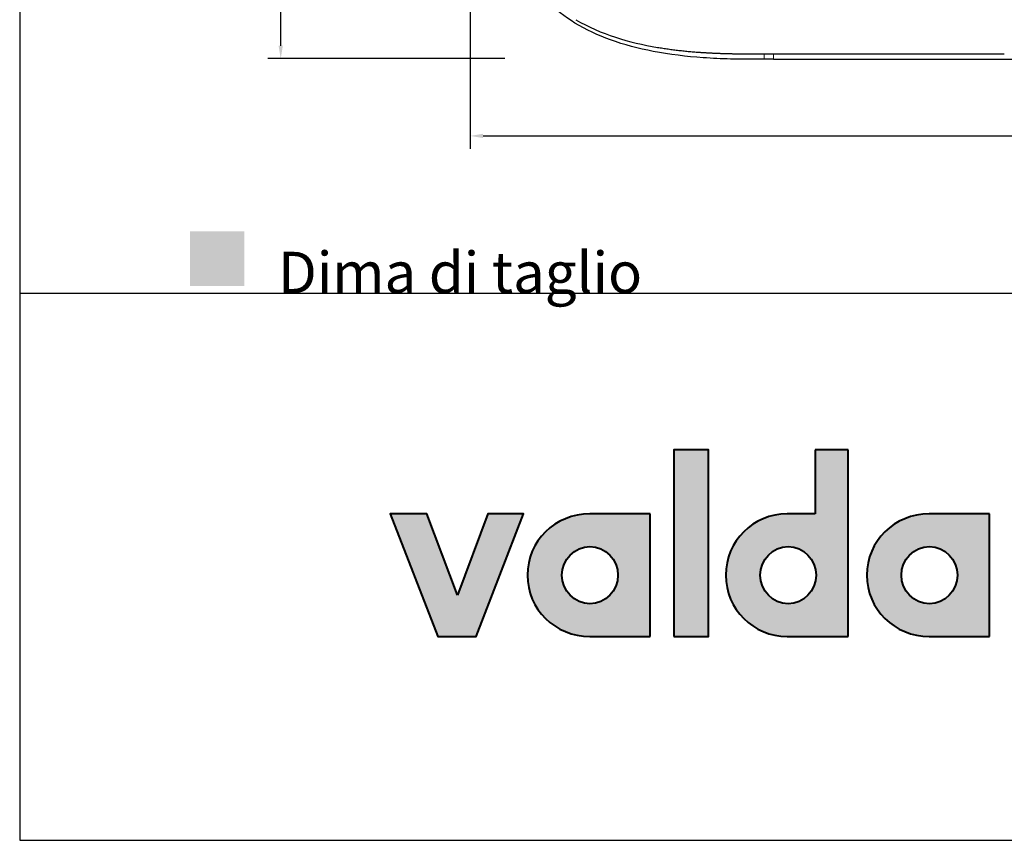
# Model space of a CAD drawing. Units: millimetres. Extents: x 5068 to 7323, y 12 to 1607.
# Drawn here: x 5068 to 5450, y 12 to 330 of the extents above; entities that cross this region are included whole.
import ezdxf

# ---------------------------------------------------------------- set-up
doc = ezdxf.new("R2010")
doc.units = ezdxf.units.MM
doc.header["$MEASUREMENT"] = 0
for name, color, linetype, true_color in [('Crea2D$visibili$Dima', 7, 'Continuous', 0xbf3f3f), ('Crea2D$visibili$Quote', 7, 'Continuous', 0x000000), ('MODELLO PER DWG', 7, 'Continuous', 0x000000)]:
    doc.layers.add(name, color=color, linetype=linetype, true_color=true_color)
doc.layers.add('Crea2D$visibili$Linee_spesse', color=7, linetype='Continuous', lineweight=30, true_color=0x000000)
doc.layers.add('Crea2D$visibili$tangenti', color=7, linetype='Continuous', lineweight=18, true_color=0x000000)
doc.styles.add('Arial', font='txt')
doc.dimstyles.new('Anika', dxfattribs={"dimscale": 10, "dimtxt": 2, "dimasz": 0.5, "dimexe": 0.5, "dimexo": 0.8, "dimgap": 0.5, "dimtad": 0, "dimtih": 1, "dimtoh": 1, "dimdec": 0, "dimzin": 1, "dimdsep": 46, "dimtxsty": 'Arial', "dimcen": 0.5, "dimadec": 0, "dimazin": 0, "dimtfac": 1, "dimtdec": 4, "dimtix": 1, "dimtmove": 1, "dimatfit": 3, "dimfxl": 0, "dimtolj": 1, "dimtzin": 1, "dimarcsym": 0})

# ---------------------------------------------------------------- blocks, each defined once
blk = doc.blocks.new('*D14')
at = {"layer": 'Crea2D$visibili$Quote', "color": 0, "lineweight": -2}
for p, q in [((5256.25, 1218.92), (5164.43, 1218.92)), ((5169.43, 1213.92), (5169.43, 782.12)), ((5169.43, 319.91), (5169.43, 751.7)), ((5256.25, 314.91), (5164.43, 314.91))]:
    blk.add_line(p, q, dxfattribs=at)
at = {"layer": 'Crea2D$visibili$Quote', "color": 0}
for points in [[(5170.27, 1213.92), (5168.6, 1213.92), (5169.43, 1218.92)], [(5168.6, 319.91), (5170.27, 319.91), (5169.43, 314.91)]]:
    blk.add_solid(points, dxfattribs=at)
at = {"layer": 'Defpoints', "color": 0}
for p in [(5264.25, 1218.92), (5169.43, 314.91), (5264.25, 314.91)]:
    blk.add_point(p, dxfattribs=at)
at = {"layer": 'Crea2D$visibili$Quote', "color": 0, "insert": (5169.43, 766.91), "char_height": 20, "attachment_point": 5, "style": 'Arial'}
blk.add_mtext('\\A1;904', dxfattribs=at)
blk = doc.blocks.new('*D15')
at = {"layer": 'Crea2D$visibili$Quote', "color": 0, "lineweight": -2}
for p, q in [((5242.89, 352), (5242.89, 279.99)), ((5752.02, 329.57), (5752.02, 279.99)), ((5247.89, 284.99), (5470.37, 284.99)), ((5747.02, 284.99), (5524.55, 284.99))]:
    blk.add_line(p, q, dxfattribs=at)
at = {"layer": 'Crea2D$visibili$Quote', "color": 0}
for points in [[(5247.89, 285.83), (5247.89, 284.16), (5242.89, 284.99)], [(5747.02, 284.16), (5747.02, 285.83), (5752.02, 284.99)]]:
    blk.add_solid(points, dxfattribs=at)
at = {"layer": 'Defpoints', "color": 0}
for p in [(5242.89, 360), (5752.02, 337.57), (5752.02, 284.99)]:
    blk.add_point(p, dxfattribs=at)
at = {"layer": 'Crea2D$visibili$Quote', "color": 0, "insert": (5497.46, 284.99), "char_height": 20, "attachment_point": 5, "style": 'Arial'}
blk.add_mtext('\\A1;509', dxfattribs=at)

msp = doc.modelspace()

# ---------------------------------------------------------------- hatches: boundary and pattern name
at = {"layer": 'Crea2D$visibili$Dima'}
msp.add_hatch(color=256, dxfattribs=at).paths.add_polyline_path([(5134.25, 226.85), (5155.39, 226.85), (5155.39, 248), (5134.25, 248)], flags=0)
at = {"layer": 'Crea2D$visibili$tangenti'}
for points in [[(5321.8, 91.13), (5321.8, 163.4), (5335.17, 163.4), (5335.17, 91.13)], [(5237.9, 107.18), (5249.67, 138.62), (5263.55, 138.62), (5245.18, 91.13), (5230.26, 91.13), (5211.88, 138.62), (5226.08, 138.62)]]:
    msp.add_hatch(color=256, dxfattribs=at).paths.add_polyline_path(points, flags=0)
h = msp.add_hatch(color=256, dxfattribs=at)
h.paths.add_polyline_path([(5376.5, 138.62), (5376.5, 163.4), (5389.4, 163.4), (5389.4, 91.13), (5365.65, 91.13), (5365.04, 91.13), (5364.43, 91.16), (5363.83, 91.19), (5363.23, 91.25), (5362.63, 91.32), (5362.04, 91.4), (5361.45, 91.5), (5360.87, 91.61), (5360.29, 91.73), (5359.72, 91.87), (5359.15, 92.03), (5358.59, 92.19), (5358.04, 92.37), (5357.49, 92.57), (5356.95, 92.77), (5356.41, 92.99), (5355.88, 93.22), (5355.36, 93.47), (5354.84, 93.72), (5354.34, 93.99), (5353.83, 94.27), (5353.34, 94.56), (5352.86, 94.87), (5352.38, 95.18), (5351.91, 95.51), (5351.45, 95.84), (5350.99, 96.19), (5350.55, 96.55), (5350.11, 96.92), (5349.69, 97.3), (5349.27, 97.68), (5348.86, 98.08), (5348.46, 98.49), (5348.08, 98.91), (5347.7, 99.33), (5347.33, 99.77), (5346.97, 100.21), (5346.62, 100.67), (5346.29, 101.13), (5345.96, 101.6), (5345.65, 102.07), (5345.34, 102.56), (5345.05, 103.05), (5344.77, 103.56), (5344.5, 104.06), (5344.25, 104.58), (5344, 105.1), (5343.77, 105.63), (5343.55, 106.17), (5343.35, 106.71), (5343.15, 107.26), (5342.97, 107.81), (5342.81, 108.37), (5342.65, 108.94), (5342.51, 109.51), (5342.39, 110.09), (5342.28, 110.67), (5342.18, 111.26), (5342.1, 111.85), (5342.03, 112.45), (5341.97, 113.05), (5341.94, 113.65), (5341.91, 114.26), (5341.91, 114.87), (5341.91, 115.49), (5341.94, 116.09), (5341.97, 116.7), (5342.03, 117.3), (5342.1, 117.9), (5342.18, 118.49), (5342.28, 119.08), (5342.39, 119.66), (5342.51, 120.23), (5342.65, 120.81), (5342.81, 121.37), (5342.97, 121.93), (5343.15, 122.49), (5343.35, 123.04), (5343.55, 123.58), (5343.77, 124.12), (5344, 124.64), (5344.25, 125.17), (5344.5, 125.68), (5344.77, 126.19), (5345.05, 126.69), (5345.34, 127.19), (5345.65, 127.67), (5345.96, 128.15), (5346.29, 128.62), (5346.62, 129.08), (5346.97, 129.53), (5347.33, 129.98), (5347.7, 130.41), (5348.08, 130.84), (5348.46, 131.26), (5348.86, 131.66), (5349.27, 132.06), (5349.69, 132.45), (5350.11, 132.83), (5350.55, 133.2), (5350.99, 133.55), (5351.45, 133.9), (5351.91, 134.24), (5352.38, 134.56), (5352.86, 134.88), (5353.34, 135.18), (5353.83, 135.47), (5354.34, 135.75), (5354.84, 136.02), (5355.36, 136.28), (5355.88, 136.52), (5356.41, 136.75), (5356.95, 136.97), (5357.49, 137.18), (5358.04, 137.37), (5358.59, 137.55), (5359.15, 137.72), (5359.72, 137.87), (5360.29, 138.01), (5360.87, 138.14), (5361.45, 138.25), (5362.04, 138.35), (5362.63, 138.43), (5363.23, 138.5), (5363.83, 138.55), (5364.43, 138.59), (5365.04, 138.61), (5365.65, 138.62)], flags=0)
h.paths.add_polyline_path([(5366.07, 103.83), (5365.79, 103.83), (5365.52, 103.84), (5365.24, 103.86), (5364.97, 103.88), (5364.7, 103.92), (5364.43, 103.95), (5364.16, 104), (5363.9, 104.05), (5363.64, 104.11), (5363.38, 104.18), (5363.12, 104.25), (5362.87, 104.33), (5362.62, 104.41), (5362.37, 104.5), (5362.12, 104.6), (5361.88, 104.7), (5361.64, 104.81), (5361.4, 104.93), (5361.17, 105.05), (5360.94, 105.17), (5360.71, 105.3), (5360.48, 105.44), (5360.26, 105.58), (5360.05, 105.73), (5359.83, 105.88), (5359.62, 106.04), (5359.42, 106.2), (5359.21, 106.37), (5359.02, 106.54), (5358.82, 106.72), (5358.63, 106.9), (5358.45, 107.08), (5358.27, 107.27), (5358.09, 107.47), (5357.92, 107.67), (5357.75, 107.87), (5357.59, 108.08), (5357.43, 108.29), (5357.28, 108.5), (5357.13, 108.72), (5356.98, 108.94), (5356.85, 109.17), (5356.71, 109.4), (5356.59, 109.63), (5356.46, 109.87), (5356.35, 110.11), (5356.23, 110.35), (5356.13, 110.6), (5356.03, 110.85), (5355.94, 111.1), (5355.85, 111.35), (5355.77, 111.61), (5355.69, 111.87), (5355.62, 112.13), (5355.56, 112.4), (5355.5, 112.66), (5355.45, 112.93), (5355.4, 113.2), (5355.37, 113.48), (5355.33, 113.75), (5355.31, 114.03), (5355.29, 114.31), (5355.28, 114.59), (5355.28, 114.87), (5355.28, 115.16), (5355.29, 115.44), (5355.31, 115.72), (5355.33, 116), (5355.37, 116.28), (5355.4, 116.55), (5355.45, 116.83), (5355.5, 117.1), (5355.56, 117.36), (5355.62, 117.63), (5355.69, 117.89), (5355.77, 118.15), (5355.85, 118.41), (5355.94, 118.67), (5356.03, 118.92), (5356.13, 119.17), (5356.23, 119.42), (5356.35, 119.66), (5356.46, 119.9), (5356.59, 120.13), (5356.71, 120.37), (5356.85, 120.6), (5356.98, 120.82), (5357.13, 121.05), (5357.28, 121.26), (5357.43, 121.48), (5357.59, 121.69), (5357.75, 121.9), (5357.92, 122.1), (5358.09, 122.3), (5358.27, 122.49), (5358.45, 122.68), (5358.63, 122.87), (5358.82, 123.05), (5359.02, 123.22), (5359.21, 123.39), (5359.42, 123.56), (5359.62, 123.72), (5359.83, 123.88), (5360.05, 124.03), (5360.26, 124.18), (5360.48, 124.32), (5360.71, 124.45), (5360.94, 124.59), (5361.17, 124.71), (5361.4, 124.83), (5361.64, 124.94), (5361.88, 125.05), (5362.12, 125.15), (5362.37, 125.25), (5362.62, 125.34), (5362.87, 125.42), (5363.12, 125.5), (5363.38, 125.57), (5363.64, 125.64), (5363.9, 125.7), (5364.16, 125.75), (5364.43, 125.79), (5364.7, 125.83), (5364.97, 125.86), (5365.24, 125.89), (5365.52, 125.91), (5365.79, 125.92), (5366.07, 125.92), (5366.35, 125.92), (5366.63, 125.91), (5366.9, 125.89), (5367.18, 125.86), (5367.45, 125.83), (5367.72, 125.79), (5367.99, 125.75), (5368.25, 125.7), (5368.52, 125.64), (5368.78, 125.57), (5369.04, 125.5), (5369.29, 125.42), (5369.55, 125.34), (5369.8, 125.25), (5370.05, 125.15), (5370.29, 125.05), (5370.53, 124.94), (5370.77, 124.83), (5371.01, 124.71), (5371.24, 124.59), (5371.47, 124.45), (5371.69, 124.32), (5371.91, 124.18), (5372.13, 124.03), (5372.35, 123.88), (5372.56, 123.72), (5372.76, 123.56), (5372.97, 123.39), (5373.16, 123.22), (5373.36, 123.05), (5373.55, 122.87), (5373.74, 122.68), (5373.92, 122.49), (5374.09, 122.3), (5374.27, 122.1), (5374.43, 121.9), (5374.6, 121.69), (5374.76, 121.48), (5374.91, 121.26), (5375.06, 121.05), (5375.2, 120.82), (5375.34, 120.6), (5375.47, 120.37), (5375.6, 120.13), (5375.72, 119.9), (5375.84, 119.66), (5375.95, 119.42), (5376.06, 119.17), (5376.16, 118.92), (5376.25, 118.67), (5376.34, 118.41), (5376.42, 118.15), (5376.5, 117.89), (5376.57, 117.63), (5376.63, 117.36), (5376.69, 117.1), (5376.74, 116.83), (5376.78, 116.55), (5376.82, 116.28), (5376.85, 116), (5376.88, 115.72), (5376.89, 115.44), (5376.9, 115.16), (5376.91, 114.87), (5376.9, 114.59), (5376.89, 114.31), (5376.88, 114.03), (5376.85, 113.75), (5376.82, 113.48), (5376.78, 113.2), (5376.74, 112.93), (5376.69, 112.66), (5376.63, 112.4), (5376.57, 112.13), (5376.5, 111.87), (5376.42, 111.61), (5376.34, 111.35), (5376.25, 111.1), (5376.16, 110.85), (5376.06, 110.6), (5375.95, 110.35), (5375.84, 110.11), (5375.72, 109.87), (5375.6, 109.63), (5375.47, 109.4), (5375.34, 109.17), (5375.2, 108.94), (5375.06, 108.72), (5374.91, 108.5), (5374.76, 108.29), (5374.6, 108.08), (5374.43, 107.87), (5374.27, 107.67), (5374.09, 107.47), (5373.92, 107.27), (5373.74, 107.08), (5373.55, 106.9), (5373.36, 106.72), (5373.16, 106.54), (5372.97, 106.37), (5372.76, 106.2), (5372.56, 106.04), (5372.35, 105.88), (5372.13, 105.73), (5371.91, 105.58), (5371.69, 105.44), (5371.47, 105.3), (5371.24, 105.17), (5371.01, 105.05), (5370.77, 104.93), (5370.53, 104.81), (5370.29, 104.7), (5370.05, 104.6), (5369.8, 104.5), (5369.55, 104.41), (5369.29, 104.33), (5369.04, 104.25), (5368.78, 104.18), (5368.52, 104.11), (5368.25, 104.05), (5367.99, 104), (5367.72, 103.95), (5367.45, 103.92), (5367.18, 103.88), (5366.9, 103.86), (5366.63, 103.84), (5366.35, 103.83)], flags=0)
h = msp.add_hatch(color=256, dxfattribs=at)
h.paths.add_polyline_path([(5265.06, 114.87), (5265.07, 115.49), (5265.09, 116.09), (5265.13, 116.7), (5265.18, 117.3), (5265.25, 117.9), (5265.33, 118.49), (5265.43, 119.08), (5265.54, 119.66), (5265.67, 120.23), (5265.81, 120.81), (5265.96, 121.37), (5266.13, 121.93), (5266.31, 122.49), (5266.5, 123.04), (5266.71, 123.58), (5266.93, 124.12), (5267.16, 124.64), (5267.41, 125.17), (5267.67, 125.68), (5267.94, 126.19), (5268.22, 126.69), (5268.51, 127.19), (5268.82, 127.67), (5269.14, 128.15), (5269.47, 128.62), (5269.8, 129.08), (5270.16, 129.53), (5270.52, 129.98), (5270.89, 130.41), (5271.27, 130.84), (5271.66, 131.26), (5272.07, 131.66), (5272.48, 132.06), (5272.9, 132.45), (5273.33, 132.83), (5273.78, 133.2), (5274.23, 133.55), (5274.69, 133.9), (5275.15, 134.24), (5275.63, 134.56), (5276.12, 134.88), (5276.61, 135.18), (5277.11, 135.47), (5277.62, 135.75), (5278.14, 136.02), (5278.67, 136.28), (5279.2, 136.52), (5279.74, 136.75), (5280.29, 136.97), (5280.84, 137.18), (5281.4, 137.37), (5281.97, 137.55), (5282.54, 137.72), (5283.12, 137.87), (5283.71, 138.01), (5284.3, 138.14), (5284.9, 138.25), (5285.5, 138.35), (5286.11, 138.43), (5286.72, 138.5), (5287.34, 138.55), (5287.96, 138.59), (5288.59, 138.61), (5289.22, 138.62), (5312.61, 138.62), (5312.61, 91.13), (5289.22, 91.13), (5288.59, 91.13), (5287.96, 91.16), (5287.34, 91.19), (5286.72, 91.25), (5286.11, 91.32), (5285.5, 91.4), (5284.9, 91.5), (5284.3, 91.61), (5283.71, 91.73), (5283.12, 91.87), (5282.54, 92.03), (5281.97, 92.19), (5281.4, 92.37), (5280.84, 92.57), (5280.29, 92.77), (5279.74, 92.99), (5279.2, 93.22), (5278.67, 93.47), (5278.14, 93.72), (5277.62, 93.99), (5277.11, 94.27), (5276.61, 94.56), (5276.12, 94.87), (5275.63, 95.18), (5275.15, 95.51), (5274.69, 95.84), (5274.23, 96.19), (5273.78, 96.55), (5273.33, 96.92), (5272.9, 97.3), (5272.48, 97.68), (5272.07, 98.08), (5271.66, 98.49), (5271.27, 98.91), (5270.89, 99.33), (5270.52, 99.77), (5270.16, 100.21), (5269.8, 100.67), (5269.47, 101.13), (5269.14, 101.6), (5268.82, 102.07), (5268.51, 102.56), (5268.22, 103.05), (5267.94, 103.56), (5267.67, 104.06), (5267.41, 104.58), (5267.16, 105.1), (5266.93, 105.63), (5266.71, 106.17), (5266.5, 106.71), (5266.31, 107.26), (5266.13, 107.81), (5265.96, 108.37), (5265.81, 108.94), (5265.67, 109.51), (5265.54, 110.09), (5265.43, 110.67), (5265.33, 111.26), (5265.25, 111.85), (5265.18, 112.45), (5265.13, 113.05), (5265.09, 113.65), (5265.07, 114.26)], flags=0)
h.paths.add_polyline_path([(5300.11, 114.87), (5300.11, 114.59), (5300.1, 114.31), (5300.08, 114.03), (5300.06, 113.75), (5300.03, 113.48), (5299.99, 113.2), (5299.94, 112.93), (5299.89, 112.66), (5299.84, 112.4), (5299.77, 112.13), (5299.7, 111.87), (5299.63, 111.61), (5299.54, 111.35), (5299.46, 111.1), (5299.36, 110.85), (5299.26, 110.6), (5299.16, 110.35), (5299.05, 110.11), (5298.93, 109.87), (5298.81, 109.63), (5298.68, 109.4), (5298.54, 109.17), (5298.41, 108.94), (5298.26, 108.72), (5298.11, 108.5), (5297.96, 108.29), (5297.8, 108.08), (5297.64, 107.87), (5297.47, 107.67), (5297.3, 107.47), (5297.12, 107.27), (5296.94, 107.08), (5296.75, 106.9), (5296.56, 106.72), (5296.37, 106.54), (5296.17, 106.37), (5295.97, 106.2), (5295.76, 106.04), (5295.55, 105.88), (5295.33, 105.73), (5295.12, 105.58), (5294.9, 105.44), (5294.67, 105.3), (5294.44, 105.17), (5294.21, 105.05), (5293.97, 104.93), (5293.74, 104.81), (5293.49, 104.7), (5293.25, 104.6), (5293, 104.5), (5292.75, 104.41), (5292.5, 104.33), (5292.24, 104.25), (5291.98, 104.18), (5291.72, 104.11), (5291.46, 104.05), (5291.19, 104), (5290.93, 103.95), (5290.66, 103.92), (5290.38, 103.88), (5290.11, 103.86), (5289.83, 103.84), (5289.55, 103.83), (5289.27, 103.83), (5289, 103.83), (5288.72, 103.84), (5288.45, 103.86), (5288.17, 103.88), (5287.9, 103.92), (5287.64, 103.95), (5287.37, 104), (5287.1, 104.05), (5286.84, 104.11), (5286.58, 104.18), (5286.32, 104.25), (5286.07, 104.33), (5285.82, 104.41), (5285.57, 104.5), (5285.32, 104.6), (5285.08, 104.7), (5284.83, 104.81), (5284.6, 104.93), (5284.36, 105.05), (5284.13, 105.17), (5283.9, 105.3), (5283.67, 105.44), (5283.45, 105.58), (5283.23, 105.73), (5283.02, 105.88), (5282.81, 106.04), (5282.6, 106.2), (5282.4, 106.37), (5282.2, 106.54), (5282, 106.72), (5281.81, 106.9), (5281.63, 107.08), (5281.44, 107.27), (5281.27, 107.47), (5281.09, 107.67), (5280.92, 107.87), (5280.76, 108.08), (5280.6, 108.29), (5280.45, 108.5), (5280.3, 108.72), (5280.15, 108.94), (5280.01, 109.17), (5279.88, 109.4), (5279.75, 109.63), (5279.63, 109.87), (5279.51, 110.11), (5279.4, 110.35), (5279.29, 110.6), (5279.19, 110.85), (5279.09, 111.1), (5279.01, 111.35), (5278.92, 111.61), (5278.85, 111.87), (5278.78, 112.13), (5278.71, 112.4), (5278.65, 112.66), (5278.6, 112.93), (5278.56, 113.2), (5278.52, 113.48), (5278.49, 113.75), (5278.46, 114.03), (5278.45, 114.31), (5278.43, 114.59), (5278.43, 114.87), (5278.43, 115.16), (5278.45, 115.44), (5278.46, 115.72), (5278.49, 116), (5278.52, 116.28), (5278.56, 116.55), (5278.6, 116.83), (5278.65, 117.1), (5278.71, 117.36), (5278.78, 117.63), (5278.85, 117.89), (5278.92, 118.15), (5279.01, 118.41), (5279.09, 118.67), (5279.19, 118.92), (5279.29, 119.17), (5279.4, 119.42), (5279.51, 119.66), (5279.63, 119.9), (5279.75, 120.13), (5279.88, 120.37), (5280.01, 120.6), (5280.15, 120.82), (5280.3, 121.05), (5280.45, 121.26), (5280.6, 121.48), (5280.76, 121.69), (5280.92, 121.9), (5281.09, 122.1), (5281.27, 122.3), (5281.44, 122.49), (5281.63, 122.68), (5281.81, 122.87), (5282, 123.05), (5282.2, 123.22), (5282.4, 123.39), (5282.6, 123.56), (5282.81, 123.72), (5283.02, 123.88), (5283.23, 124.03), (5283.45, 124.18), (5283.67, 124.32), (5283.9, 124.45), (5284.13, 124.59), (5284.36, 124.71), (5284.6, 124.83), (5284.83, 124.94), (5285.08, 125.05), (5285.32, 125.15), (5285.57, 125.25), (5285.82, 125.34), (5286.07, 125.42), (5286.32, 125.5), (5286.58, 125.57), (5286.84, 125.64), (5287.1, 125.7), (5287.37, 125.75), (5287.64, 125.79), (5287.9, 125.83), (5288.17, 125.86), (5288.45, 125.89), (5288.72, 125.91), (5289, 125.92), (5289.27, 125.92), (5289.55, 125.92), (5289.83, 125.91), (5290.11, 125.89), (5290.38, 125.86), (5290.66, 125.83), (5290.93, 125.79), (5291.19, 125.75), (5291.46, 125.7), (5291.72, 125.64), (5291.98, 125.57), (5292.24, 125.5), (5292.5, 125.42), (5292.75, 125.34), (5293, 125.25), (5293.25, 125.15), (5293.49, 125.05), (5293.74, 124.94), (5293.97, 124.83), (5294.21, 124.71), (5294.44, 124.59), (5294.67, 124.45), (5294.9, 124.32), (5295.12, 124.18), (5295.33, 124.03), (5295.55, 123.88), (5295.76, 123.72), (5295.97, 123.56), (5296.17, 123.39), (5296.37, 123.22), (5296.56, 123.05), (5296.75, 122.87), (5296.94, 122.68), (5297.12, 122.49), (5297.3, 122.3), (5297.47, 122.1), (5297.64, 121.9), (5297.8, 121.69), (5297.96, 121.48), (5298.11, 121.26), (5298.26, 121.05), (5298.41, 120.82), (5298.54, 120.6), (5298.68, 120.37), (5298.81, 120.13), (5298.93, 119.9), (5299.05, 119.66), (5299.16, 119.42), (5299.26, 119.17), (5299.36, 118.92), (5299.46, 118.67), (5299.54, 118.41), (5299.63, 118.15), (5299.7, 117.89), (5299.77, 117.63), (5299.84, 117.36), (5299.89, 117.1), (5299.94, 116.83), (5299.99, 116.55), (5300.03, 116.28), (5300.06, 116), (5300.08, 115.72), (5300.1, 115.44), (5300.11, 115.16)], flags=0)
h = msp.add_hatch(color=256, dxfattribs=at)
h.paths.add_polyline_path([(5396.6, 114.87), (5396.61, 115.49), (5396.64, 116.09), (5396.67, 116.7), (5396.73, 117.3), (5396.8, 117.9), (5396.88, 118.49), (5396.98, 119.08), (5397.09, 119.66), (5397.21, 120.23), (5397.35, 120.81), (5397.51, 121.37), (5397.68, 121.93), (5397.86, 122.49), (5398.05, 123.04), (5398.26, 123.58), (5398.48, 124.12), (5398.71, 124.64), (5398.96, 125.17), (5399.21, 125.68), (5399.48, 126.19), (5399.77, 126.69), (5400.06, 127.19), (5400.37, 127.67), (5400.68, 128.15), (5401.01, 128.62), (5401.35, 129.08), (5401.7, 129.53), (5402.06, 129.98), (5402.44, 130.41), (5402.82, 130.84), (5403.21, 131.26), (5403.61, 131.66), (5404.03, 132.06), (5404.45, 132.45), (5404.88, 132.83), (5405.32, 133.2), (5405.77, 133.55), (5406.23, 133.9), (5406.7, 134.24), (5407.18, 134.56), (5407.66, 134.88), (5408.16, 135.18), (5408.66, 135.47), (5409.17, 135.75), (5409.69, 136.02), (5410.21, 136.28), (5410.75, 136.52), (5411.29, 136.75), (5411.83, 136.97), (5412.39, 137.18), (5412.95, 137.37), (5413.52, 137.55), (5414.09, 137.72), (5414.67, 137.87), (5415.25, 138.01), (5415.85, 138.14), (5416.44, 138.25), (5417.05, 138.35), (5417.65, 138.43), (5418.27, 138.5), (5418.89, 138.55), (5419.51, 138.59), (5420.14, 138.61), (5420.77, 138.62), (5444.15, 138.62), (5444.15, 91.13), (5420.77, 91.13), (5420.14, 91.13), (5419.51, 91.16), (5418.89, 91.19), (5418.27, 91.25), (5417.65, 91.32), (5417.05, 91.4), (5416.44, 91.5), (5415.85, 91.61), (5415.25, 91.73), (5414.67, 91.87), (5414.09, 92.03), (5413.52, 92.19), (5412.95, 92.37), (5412.39, 92.57), (5411.83, 92.77), (5411.29, 92.99), (5410.75, 93.22), (5410.21, 93.47), (5409.69, 93.72), (5409.17, 93.99), (5408.66, 94.27), (5408.16, 94.56), (5407.66, 94.87), (5407.18, 95.18), (5406.7, 95.51), (5406.23, 95.84), (5405.77, 96.19), (5405.32, 96.55), (5404.88, 96.92), (5404.45, 97.3), (5404.03, 97.68), (5403.61, 98.08), (5403.21, 98.49), (5402.82, 98.91), (5402.44, 99.33), (5402.06, 99.77), (5401.7, 100.21), (5401.35, 100.67), (5401.01, 101.13), (5400.68, 101.6), (5400.37, 102.07), (5400.06, 102.56), (5399.77, 103.05), (5399.48, 103.56), (5399.21, 104.06), (5398.96, 104.58), (5398.71, 105.1), (5398.48, 105.63), (5398.26, 106.17), (5398.05, 106.71), (5397.86, 107.26), (5397.68, 107.81), (5397.51, 108.37), (5397.35, 108.94), (5397.21, 109.51), (5397.09, 110.09), (5396.98, 110.67), (5396.88, 111.26), (5396.8, 111.85), (5396.73, 112.45), (5396.67, 113.05), (5396.64, 113.65), (5396.61, 114.26)], flags=0)
h.paths.add_polyline_path([(5431.66, 114.87), (5431.66, 114.59), (5431.65, 114.31), (5431.63, 114.03), (5431.61, 113.75), (5431.57, 113.48), (5431.54, 113.2), (5431.49, 112.93), (5431.44, 112.66), (5431.38, 112.4), (5431.32, 112.13), (5431.25, 111.87), (5431.17, 111.61), (5431.09, 111.35), (5431, 111.1), (5430.91, 110.85), (5430.81, 110.6), (5430.7, 110.35), (5430.59, 110.11), (5430.48, 109.87), (5430.35, 109.63), (5430.22, 109.4), (5430.09, 109.17), (5429.95, 108.94), (5429.81, 108.72), (5429.66, 108.5), (5429.51, 108.29), (5429.35, 108.08), (5429.19, 107.87), (5429.02, 107.67), (5428.84, 107.47), (5428.67, 107.27), (5428.49, 107.08), (5428.3, 106.9), (5428.11, 106.72), (5427.91, 106.54), (5427.72, 106.37), (5427.51, 106.2), (5427.31, 106.04), (5427.1, 105.88), (5426.88, 105.73), (5426.66, 105.58), (5426.44, 105.44), (5426.22, 105.3), (5425.99, 105.17), (5425.76, 105.05), (5425.52, 104.93), (5425.28, 104.81), (5425.04, 104.7), (5424.8, 104.6), (5424.55, 104.5), (5424.3, 104.41), (5424.04, 104.33), (5423.79, 104.25), (5423.53, 104.18), (5423.27, 104.11), (5423.01, 104.05), (5422.74, 104), (5422.47, 103.95), (5422.2, 103.92), (5421.93, 103.88), (5421.66, 103.86), (5421.38, 103.84), (5421.1, 103.83), (5420.82, 103.83), (5420.54, 103.83), (5420.27, 103.84), (5419.99, 103.86), (5419.72, 103.88), (5419.45, 103.92), (5419.18, 103.95), (5418.91, 104), (5418.65, 104.05), (5418.39, 104.11), (5418.13, 104.18), (5417.87, 104.25), (5417.61, 104.33), (5417.36, 104.41), (5417.11, 104.5), (5416.87, 104.6), (5416.62, 104.7), (5416.38, 104.81), (5416.14, 104.93), (5415.91, 105.05), (5415.67, 105.17), (5415.45, 105.3), (5415.22, 105.44), (5415, 105.58), (5414.78, 105.73), (5414.56, 105.88), (5414.35, 106.04), (5414.15, 106.2), (5413.94, 106.37), (5413.74, 106.54), (5413.55, 106.72), (5413.36, 106.9), (5413.17, 107.08), (5412.99, 107.27), (5412.81, 107.47), (5412.64, 107.67), (5412.47, 107.87), (5412.31, 108.08), (5412.15, 108.29), (5411.99, 108.5), (5411.84, 108.72), (5411.7, 108.94), (5411.56, 109.17), (5411.42, 109.4), (5411.3, 109.63), (5411.17, 109.87), (5411.06, 110.11), (5410.94, 110.35), (5410.84, 110.6), (5410.74, 110.85), (5410.64, 111.1), (5410.55, 111.35), (5410.47, 111.61), (5410.39, 111.87), (5410.32, 112.13), (5410.26, 112.4), (5410.2, 112.66), (5410.15, 112.93), (5410.1, 113.2), (5410.07, 113.48), (5410.03, 113.75), (5410.01, 114.03), (5409.99, 114.31), (5409.98, 114.59), (5409.98, 114.87), (5409.98, 115.16), (5409.99, 115.44), (5410.01, 115.72), (5410.03, 116), (5410.07, 116.28), (5410.1, 116.55), (5410.15, 116.83), (5410.2, 117.1), (5410.26, 117.36), (5410.32, 117.63), (5410.39, 117.89), (5410.47, 118.15), (5410.55, 118.41), (5410.64, 118.67), (5410.74, 118.92), (5410.84, 119.17), (5410.94, 119.42), (5411.06, 119.66), (5411.17, 119.9), (5411.3, 120.13), (5411.42, 120.37), (5411.56, 120.6), (5411.7, 120.82), (5411.84, 121.05), (5411.99, 121.26), (5412.15, 121.48), (5412.31, 121.69), (5412.47, 121.9), (5412.64, 122.1), (5412.81, 122.3), (5412.99, 122.49), (5413.17, 122.68), (5413.36, 122.87), (5413.55, 123.05), (5413.74, 123.22), (5413.94, 123.39), (5414.15, 123.56), (5414.35, 123.72), (5414.56, 123.88), (5414.78, 124.03), (5415, 124.18), (5415.22, 124.32), (5415.45, 124.45), (5415.67, 124.59), (5415.91, 124.71), (5416.14, 124.83), (5416.38, 124.94), (5416.62, 125.05), (5416.87, 125.15), (5417.11, 125.25), (5417.36, 125.34), (5417.61, 125.42), (5417.87, 125.5), (5418.13, 125.57), (5418.39, 125.64), (5418.65, 125.7), (5418.91, 125.75), (5419.18, 125.79), (5419.45, 125.83), (5419.72, 125.86), (5419.99, 125.89), (5420.27, 125.91), (5420.54, 125.92), (5420.82, 125.92), (5421.1, 125.92), (5421.38, 125.91), (5421.66, 125.89), (5421.93, 125.86), (5422.2, 125.83), (5422.47, 125.79), (5422.74, 125.75), (5423.01, 125.7), (5423.27, 125.64), (5423.53, 125.57), (5423.79, 125.5), (5424.04, 125.42), (5424.3, 125.34), (5424.55, 125.25), (5424.8, 125.15), (5425.04, 125.05), (5425.28, 124.94), (5425.52, 124.83), (5425.76, 124.71), (5425.99, 124.59), (5426.22, 124.45), (5426.44, 124.32), (5426.66, 124.18), (5426.88, 124.03), (5427.1, 123.88), (5427.31, 123.72), (5427.51, 123.56), (5427.72, 123.39), (5427.91, 123.22), (5428.11, 123.05), (5428.3, 122.87), (5428.49, 122.68), (5428.67, 122.49), (5428.84, 122.3), (5429.02, 122.1), (5429.19, 121.9), (5429.35, 121.69), (5429.51, 121.48), (5429.66, 121.26), (5429.81, 121.05), (5429.95, 120.82), (5430.09, 120.6), (5430.22, 120.37), (5430.35, 120.13), (5430.48, 119.9), (5430.59, 119.66), (5430.7, 119.42), (5430.81, 119.17), (5430.91, 118.92), (5431, 118.67), (5431.09, 118.41), (5431.17, 118.15), (5431.25, 117.89), (5431.32, 117.63), (5431.38, 117.36), (5431.44, 117.1), (5431.49, 116.83), (5431.54, 116.55), (5431.57, 116.28), (5431.61, 116), (5431.63, 115.72), (5431.65, 115.44), (5431.66, 115.16)], flags=0)

# ---------------------------------------------------------------- linework, layer by layer
at = {"layer": 'Crea2D$visibili$Linee_spesse'}
msp.add_open_spline([(5356.78, 314.66), (5354.07, 314.67), (5349.74, 314.65), (5341.87, 314.77), (5330.19, 315.32), (5314.48, 317.18), (5297.65, 321.52), (5283.54, 328.03), (5273.94, 335.4), (5267.7, 342.34), (5263.61, 348.14), (5260.09, 354.57), (5255.99, 364.38), (5253.95, 372.33), (5252.9, 377.87)], degree=3, knots=[0, 0, 0, 0, 8.10324, 12.998896, 23.606771, 43.192657, 60.375336, 75.590764, 89.555456, 96.451917, 103.519321, 110.819404, 118.430208, 135.348744, 135.348744, 135.348744, 135.348744], dxfattribs=at)
for points in [[(5283.84, 330), (5288.65, 327.15), (5293.81, 324.93), (5299.12, 323.2)], [(5299.12, 323.2), (5304.43, 321.47), (5309.89, 320.22), (5315.39, 319.29)], [(5365.54, 316.79), (5368.33, 316.79), (5371.09, 316.79), (5373.91, 316.79)], [(5373.91, 316.79), (5376.73, 316.79), (5379.62, 316.79), (5382.29, 316.79)], [(5382.29, 316.79), (5384.95, 316.79), (5387.39, 316.79), (5389.83, 316.79)], [(5389.83, 316.79), (5399.7, 316.79), (5409.78, 316.79), (5419.83, 316.79)], [(5419.83, 316.79), (5429.86, 316.79), (5439.86, 316.79), (5449.85, 316.79)], [(5360.35, 314.66), (5359.16, 314.66), (5357.97, 314.66), (5356.78, 314.66)], [(5360.35, 314.66), (5406.87, 314.66), (5453.38, 314.66), (5499.89, 314.66)]]:
    msp.add_open_spline(points, degree=3, dxfattribs=at)
for points, weights in [([(5315.39, 319.29), (5323.66, 317.93), (5332.03, 317.37)], [1, 0.998815341406, 1]), ([(5332.03, 317.37), (5336.21, 317.08), (5340.4, 316.95)], [1, 0.99983600904, 1]), ([(5340.4, 316.95), (5344.58, 316.81), (5348.77, 316.8)], [1, 0.999875288423, 1]), ([(5348.77, 316.8), (5357.15, 316.79), (5365.54, 316.79)], [1, 0.999999740426, 1])]:
    msp.add_rational_spline(points, weights, degree=2, dxfattribs=at)
at = {"layer": 'Crea2D$visibili$tangenti', "color": 178, "lineweight": 40, "true_color": 0x010103}
for p, q in [((5389.4, 163.4), (5376.5, 163.4)), ((5376.5, 163.4), (5376.5, 138.62)), ((5389.4, 91.13), (5389.4, 163.4)), ((5312.61, 138.62), (5289.22, 138.62)), ((5312.61, 91.13), (5312.61, 138.62)), ((5376.5, 138.62), (5365.65, 138.62)), ((5444.15, 138.62), (5420.77, 138.62)), ((5444.15, 91.13), (5444.15, 138.62)), ((5289.22, 91.13), (5312.61, 91.13)), ((5365.65, 91.13), (5389.4, 91.13)), ((5420.77, 91.13), (5444.15, 91.13))]:
    msp.add_line(p, q, dxfattribs=at)
for points in [[(5321.8, 91.13), (5335.17, 91.13), (5335.17, 163.4), (5321.8, 163.4)], [(5237.9, 107.18), (5226.08, 138.62), (5211.88, 138.62), (5230.26, 91.13), (5245.18, 91.13), (5263.55, 138.62), (5249.67, 138.62)]]:
    msp.add_lwpolyline(points, close=True, dxfattribs=at)
at = {"layer": 'Crea2D$visibili$tangenti'}
for points in [[(5356.78, 316.79), (5356.78, 315.73), (5356.78, 314.66)], [(5360.35, 314.67), (5360.35, 315.73), (5360.35, 316.79)]]:
    msp.add_open_spline(points, degree=2, dxfattribs=at)
at = {"layer": 'Crea2D$visibili$tangenti', "color": 178, "lineweight": 40, "true_color": 0x010103}
for points in [[(5289.22, 138.62), (5275.69, 138.62), (5265.06, 127.98), (5265.06, 114.87)], [(5365.65, 138.62), (5352.54, 138.62), (5341.91, 127.98), (5341.91, 114.87)], [(5420.77, 138.62), (5407.24, 138.62), (5396.6, 127.98), (5396.6, 114.87)], [(5278.43, 114.87), (5278.43, 120.96), (5283.34, 125.92), (5289.27, 125.92)], [(5289.27, 125.92), (5295.26, 125.92), (5300.11, 120.96), (5300.11, 114.87)], [(5355.28, 114.87), (5355.28, 120.96), (5360.13, 125.92), (5366.07, 125.92)], [(5366.07, 125.92), (5372.06, 125.92), (5376.91, 120.96), (5376.91, 114.87)], [(5409.98, 114.87), (5409.98, 120.96), (5414.88, 125.92), (5420.82, 125.92)], [(5420.82, 125.92), (5426.81, 125.92), (5431.66, 120.96), (5431.66, 114.87)], [(5265.06, 114.87), (5265.06, 101.76), (5275.69, 91.13), (5289.22, 91.13)], [(5289.27, 103.83), (5283.34, 103.83), (5278.43, 108.83), (5278.43, 114.87)], [(5300.11, 114.87), (5300.11, 108.83), (5295.26, 103.83), (5289.27, 103.83)], [(5341.91, 114.87), (5341.91, 101.76), (5352.54, 91.13), (5365.65, 91.13)], [(5366.07, 103.83), (5360.13, 103.83), (5355.28, 108.83), (5355.28, 114.87)], [(5376.91, 114.87), (5376.91, 108.83), (5372.06, 103.83), (5366.07, 103.83)], [(5396.6, 114.87), (5396.6, 101.76), (5407.24, 91.13), (5420.77, 91.13)], [(5420.82, 103.83), (5414.88, 103.83), (5409.98, 108.83), (5409.98, 114.87)], [(5431.66, 114.87), (5431.66, 108.83), (5426.81, 103.83), (5420.82, 103.83)]]:
    msp.add_open_spline(points, degree=3, dxfattribs=at)
at = {"layer": 'MODELLO PER DWG'}
msp.add_lwpolyline([(5068.28, 1606.54), (5068.28, 12.19), (7323.14, 12.19), (7323.14, 1606.54)], close=True, dxfattribs=at)
msp.add_lwpolyline([(5068.28, 1606.54), (5068.28, 12.19), (7323.14, 12.19), (7323.14, 1606.54)], close=True, dxfattribs=at)
msp.add_lwpolyline([(5068.28, 224.07), (7323.14, 224.07)], dxfattribs=at)

# ---------------------------------------------------------------- texts
at = {"layer": 'Crea2D$visibili$Quote', "insert": (5168.41, 224.1), "char_height": 16, "width": 154.702, "attachment_point": 7, "line_spacing_factor": 0.963855}
msp.add_mtext('\\fApercu;Dima di taglio', dxfattribs=at)

# ---------------------------------------------------------------- dimensions: what is measured, and where the dimension line sits
at = {"layer": 'Crea2D$visibili$Quote'}
dim = msp.add_linear_dim(base=(5169.43, 314.91), p1=(5264.25, 1218.92), p2=(5264.25, 314.91), angle=90, dimstyle='Anika', dxfattribs=at)
dim.commit()
dim.dimension.update_dxf_attribs({"geometry": '*D14', "text_midpoint": (5169.43, 766.91)})
dim = msp.add_linear_dim(base=(5752.02, 284.99), p1=(5242.89, 360), p2=(5752.02, 337.57), dimstyle='Anika', dxfattribs=at)
dim.commit()
dim.dimension.update_dxf_attribs({"geometry": '*D15', "text_midpoint": (5497.46, 284.99)})

doc.saveas('drawing.dxf')
